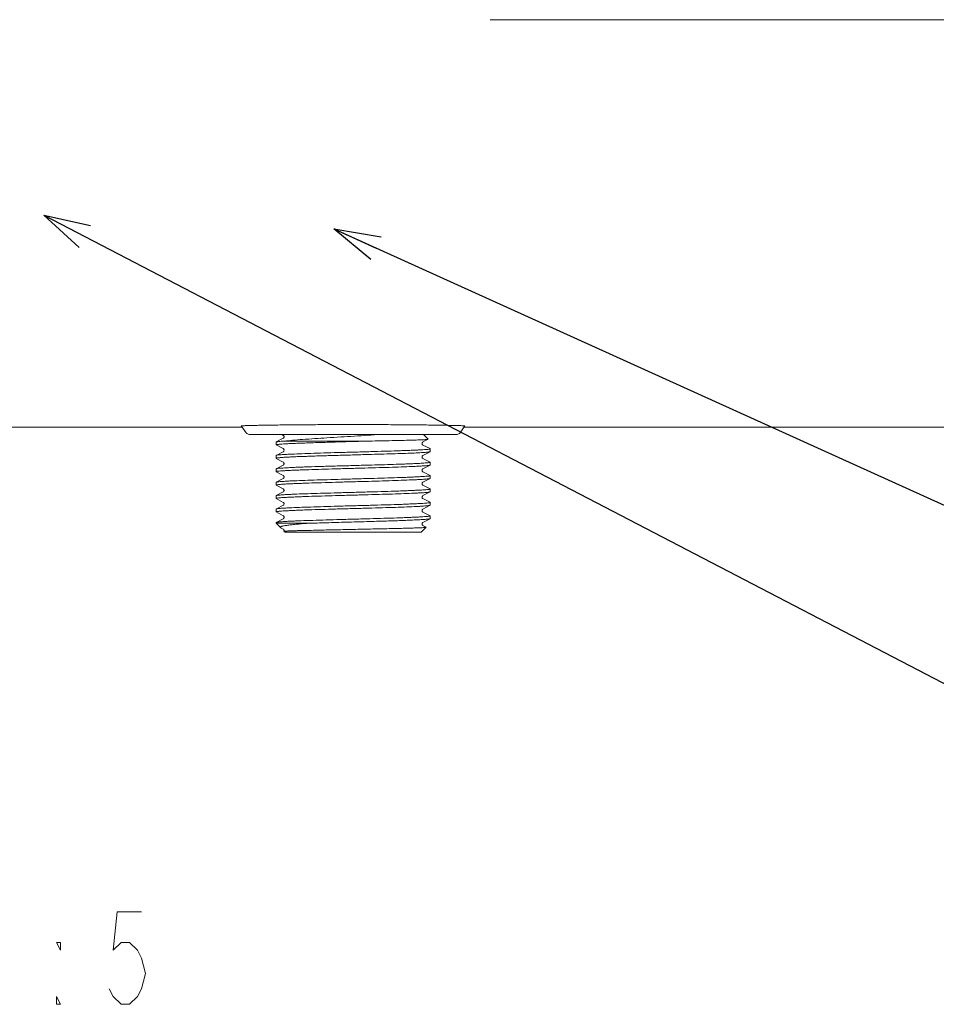
# Model space of a CAD drawing. Extents: x -806 to 1342, y -1182 to -429.
# Drawn here: x 1144 to 1243, y -822 to -716 of the extents above; entities that cross this region are included whole.
import ezdxf

# ---------------------------------------------------------------- set-up
doc = ezdxf.new("R2010")
doc.units = 0
doc.header["$LTSCALE"] = 1.5
doc.header["$MEASUREMENT"] = 0
doc.layers.get('0').update_dxf_attribs({"linetype": 'CONTINUOUS', "lineweight": 9})
doc.styles.add('SLDTEXTSTYLE0', font='TXT', dxfattribs={"width": 0.75})
doc.dimstyles.get("Standard").update_dxf_attribs({"dimtxt": 2, "dimasz": 2, "dimexe": 1, "dimexo": 0.5, "dimgap": 0.5, "dimtad": 1, "dimdec": 4, "dimdsep": 46, "dimtxsty": 'SLDTEXTSTYLE0', "dimblk": 'OPEN30', "dimcen": 2, "dimdle": 3, "dimclrd": 256, "dimclre": 256, "dimclrt": 256, "dimadec": 0, "dimazin": 0, "dimtfac": 1, "dimtdec": 4, "dimtmove": 0, "dimatfit": 3, "dimldrblk": 'OPEN30', "dimfxl": 1, "dimtvp": 1, "dimtolj": 1, "dimtzin": 0, "dimarcsym": 0})

# ---------------------------------------------------------------- blocks, each defined once
blk = doc.blocks.new('_Open30')
at = {"color": 0, "linetype": 'ByBlock', "lineweight": -2}
for p, q in [((-1, 0.268), (0, 0)), ((0, 0), (-1, -0.268)), ((0, 0), (-1, 0))]:
    blk.add_line(p, q, dxfattribs=at)

msp = doc.modelspace()

# ---------------------------------------------------------------- linework, layer by layer
at = {"color": 7, "linetype": 'Continuous'}
for p, q in [((1194.97, -715.62), (1292.95, -715.62)), ((1168.15, -759.62), (1092.38, -759.62)), ((1168.59, -760.25), (1168.07, -759.51)), ((1168.92, -760.42), (1191.38, -760.42)), ((1172.55, -760.42), (1172.51, -760.46)), ((1172.51, -760.47), (1172.51, -760.46)), ((1172.51, -760.47), (1172.6, -760.52)), ((1187.75, -760.42), (1188.26, -760.94)), ((1191.71, -760.25), (1192.23, -759.51)), ((1290.18, -759.62), (1192.15, -759.62)), ((1171.83, -761.25), (1171.84, -761.24)), ((1171.83, -761.25), (1171.83, -761.55)), ((1172.6, -760.84), (1171.84, -761.24)), ((1172.6, -760.52), (1172.6, -760.52)), ((1172.6, -760.84), (1172.6, -760.84)), ((1172.74, -761.14), (1181.89, -761.14)), ((1187.69, -761.24), (1188.26, -760.94)), ((1188.26, -760.94), (1188.26, -760.94)), ((1171.84, -761.56), (1172.6, -761.96)), ((1172.6, -762.29), (1171.84, -762.69)), ((1172.6, -761.96), (1172.6, -761.96)), ((1172.6, -762.29), (1172.6, -762.29)), ((1188.46, -761.96), (1187.69, -761.57)), ((1187.69, -761.57), (1187.69, -761.57)), ((1187.69, -762.69), (1188.46, -762.29)), ((1188.47, -761.97), (1188.46, -761.96)), ((1188.46, -762.29), (1188.47, -762.28)), ((1188.47, -762.28), (1188.47, -761.97)), ((1171.84, -762.69), (1171.83, -762.7)), ((1171.83, -763), (1171.83, -762.7)), ((1171.84, -763.01), (1171.83, -763)), ((1171.84, -763.01), (1172.6, -763.41)), ((1188.46, -763.41), (1187.69, -763.01)), ((1187.69, -763.01), (1187.69, -763.01)), ((1188.46, -763.41), (1188.47, -763.42)), ((1188.47, -763.72), (1188.47, -763.42)), ((1171.84, -764.13), (1171.83, -764.15)), ((1171.83, -764.45), (1171.83, -764.15)), ((1171.84, -764.46), (1171.83, -764.45)), ((1172.6, -763.74), (1171.84, -764.13)), ((1171.84, -764.46), (1172.6, -764.86)), ((1172.6, -763.74), (1172.6, -763.74)), ((1187.69, -764.14), (1188.46, -763.74)), ((1187.69, -764.14), (1187.69, -764.14)), ((1188.46, -764.86), (1187.69, -764.46)), ((1187.69, -764.46), (1187.69, -764.46)), ((1188.46, -763.74), (1188.47, -763.72)), ((1171.84, -765.58), (1171.83, -765.59)), ((1171.83, -765.9), (1171.83, -765.59)), ((1172.6, -765.19), (1171.84, -765.58)), ((1172.6, -765.19), (1172.6, -765.19)), ((1187.69, -765.58), (1188.46, -765.18)), ((1187.69, -765.58), (1187.69, -765.58)), ((1188.46, -764.86), (1188.47, -764.87)), ((1188.46, -765.18), (1188.47, -765.17)), ((1188.47, -765.17), (1188.47, -764.87)), ((1171.84, -765.91), (1171.83, -765.9)), ((1171.84, -765.91), (1172.6, -766.31)), ((1172.6, -766.63), (1171.84, -767.03)), ((1172.6, -766.31), (1172.6, -766.31)), ((1172.6, -766.63), (1172.6, -766.63)), ((1188.46, -766.31), (1187.69, -765.91)), ((1187.69, -765.91), (1187.69, -765.91)), ((1187.69, -767.03), (1188.46, -766.63)), ((1188.46, -766.31), (1188.47, -766.32)), ((1188.46, -766.63), (1188.47, -766.62)), ((1188.47, -766.62), (1188.47, -766.32)), ((1171.84, -767.03), (1171.83, -767.04)), ((1171.83, -767.34), (1171.83, -767.04)), ((1171.84, -767.36), (1171.83, -767.34)), ((1171.84, -767.36), (1172.6, -767.76)), ((1172.6, -767.76), (1172.6, -767.76)), ((1187.69, -767.03), (1187.69, -767.03)), ((1188.46, -767.75), (1187.69, -767.36)), ((1187.69, -767.36), (1187.69, -767.36)), ((1188.47, -768.07), (1188.47, -767.77)), ((1171.84, -768.48), (1171.83, -768.49)), ((1171.83, -768.79), (1171.83, -768.49)), ((1171.84, -768.8), (1171.83, -768.79)), ((1172.6, -768.08), (1171.84, -768.48)), ((1171.84, -768.8), (1172.6, -769.2)), ((1172.6, -768.08), (1172.6, -768.08)), ((1187.69, -768.48), (1188.46, -768.08)), ((1187.69, -768.48), (1187.69, -768.48)), ((1188.46, -769.2), (1187.69, -768.81)), ((1187.69, -768.81), (1187.69, -768.81)), ((1188.46, -768.08), (1188.47, -768.07)), ((1171.83, -769.94), (1171.83, -770.02)), ((1171.83, -770.02), (1175.3, -770.02)), ((1172.29, -770.48), (1171.83, -770.02)), ((1172.6, -769.53), (1171.84, -769.93)), ((1172.6, -769.2), (1172.6, -769.2)), ((1172.6, -769.53), (1172.6, -769.53)), ((1187.69, -769.93), (1188.46, -769.53)), ((1187.69, -769.93), (1187.69, -769.93)), ((1188.46, -769.2), (1188.47, -769.21)), ((1188.46, -769.53), (1188.47, -769.52)), ((1188.47, -769.52), (1188.47, -769.21)), ((1172.29, -770.48), (1172.32, -770.51)), ((1172.32, -770.51), (1172.6, -770.65)), ((1172.6, -770.65), (1172.6, -770.65)), ((1172.68, -770.88), (1172.79, -770.98)), ((1172.68, -770.88), (1172.68, -770.88)), ((1172.79, -770.98), (1187.51, -770.98)), ((1188.05, -770.44), (1187.51, -770.98)), ((1188.04, -770.44), (1187.69, -770.25)), ((1187.69, -770.25), (1187.69, -770.25)), ((1188.04, -770.44), (1188.05, -770.44))]:
    msp.add_line(p, q, dxfattribs=at)
for points in [[(1172.6, -760.52), (1172.6, -760.52), (1172.62, -760.53), (1172.63, -760.54), (1172.66, -760.56), (1172.68, -760.6), (1172.69, -760.65), (1172.69, -760.7), (1172.68, -760.75), (1172.66, -760.79), (1172.64, -760.82), (1172.62, -760.83), (1172.61, -760.84), (1172.6, -760.84)], [(1187.69, -761.57), (1187.68, -761.56), (1187.67, -761.55), (1187.65, -761.53), (1187.63, -761.5), (1187.61, -761.46), (1187.6, -761.42), (1187.6, -761.37), (1187.62, -761.32), (1187.64, -761.29), (1187.66, -761.26), (1187.68, -761.25), (1187.69, -761.24), (1187.69, -761.24)], [(1172.6, -761.96), (1172.6, -761.96), (1172.61, -761.97), (1172.63, -761.99), (1172.65, -762.01), (1172.68, -762.04), (1172.69, -762.09), (1172.69, -762.14), (1172.68, -762.19), (1172.66, -762.23), (1172.64, -762.26), (1172.62, -762.28), (1172.61, -762.29), (1172.6, -762.29)], [(1172.6, -763.41), (1172.61, -763.42), (1172.62, -763.43), (1172.64, -763.44), (1172.66, -763.47), (1172.68, -763.51), (1172.69, -763.56), (1172.69, -763.6), (1172.68, -763.65), (1172.66, -763.69), (1172.64, -763.71), (1172.62, -763.73), (1172.61, -763.74), (1172.6, -763.74)], [(1187.69, -763.01), (1187.69, -763.01), (1187.67, -763), (1187.66, -762.99), (1187.63, -762.96), (1187.61, -762.92), (1187.6, -762.88), (1187.6, -762.82), (1187.61, -762.78), (1187.64, -762.74), (1187.66, -762.72), (1187.67, -762.7), (1187.69, -762.69), (1187.69, -762.69)], [(1187.69, -764.46), (1187.69, -764.46), (1187.67, -764.45), (1187.65, -764.43), (1187.63, -764.4), (1187.61, -764.36), (1187.6, -764.31), (1187.6, -764.26), (1187.62, -764.22), (1187.64, -764.18), (1187.66, -764.16), (1187.68, -764.14), (1187.69, -764.14), (1187.69, -764.14)], [(1172.6, -764.86), (1172.6, -764.86), (1172.62, -764.87), (1172.63, -764.88), (1172.66, -764.91), (1172.68, -764.95), (1172.69, -764.99), (1172.69, -765.04), (1172.68, -765.09), (1172.66, -765.13), (1172.64, -765.16), (1172.62, -765.17), (1172.61, -765.18), (1172.6, -765.19)], [(1187.69, -765.91), (1187.69, -765.91), (1187.67, -765.9), (1187.65, -765.88), (1187.63, -765.85), (1187.61, -765.81), (1187.6, -765.76), (1187.6, -765.71), (1187.62, -765.66), (1187.64, -765.63), (1187.66, -765.61), (1187.68, -765.59), (1187.69, -765.59), (1187.69, -765.58)], [(1172.6, -766.31), (1172.6, -766.31), (1172.62, -766.32), (1172.63, -766.33), (1172.66, -766.36), (1172.68, -766.39), (1172.69, -766.44), (1172.69, -766.49), (1172.68, -766.53), (1172.66, -766.57), (1172.64, -766.6), (1172.62, -766.62), (1172.61, -766.63), (1172.6, -766.63)], [(1172.6, -767.76), (1172.6, -767.76), (1172.62, -767.76), (1172.63, -767.78), (1172.65, -767.8), (1172.68, -767.84), (1172.69, -767.88), (1172.69, -767.93), (1172.68, -767.98), (1172.66, -768.02), (1172.64, -768.05), (1172.62, -768.07), (1172.61, -768.08), (1172.6, -768.08)], [(1187.69, -767.36), (1187.69, -767.35), (1187.67, -767.34), (1187.65, -767.33), (1187.63, -767.3), (1187.61, -767.26), (1187.6, -767.21), (1187.6, -767.16), (1187.62, -767.11), (1187.64, -767.08), (1187.66, -767.05), (1187.68, -767.04), (1187.69, -767.03), (1187.69, -767.03)], [(1187.69, -768.81), (1187.69, -768.8), (1187.67, -768.79), (1187.65, -768.78), (1187.63, -768.74), (1187.61, -768.7), (1187.6, -768.65), (1187.6, -768.6), (1187.62, -768.56), (1187.64, -768.52), (1187.66, -768.5), (1187.68, -768.49), (1187.69, -768.48), (1187.69, -768.48)], [(1172.6, -769.2), (1172.6, -769.21), (1172.62, -769.21), (1172.63, -769.23), (1172.65, -769.25), (1172.68, -769.29), (1172.69, -769.33), (1172.69, -769.38), (1172.68, -769.43), (1172.66, -769.47), (1172.64, -769.5), (1172.62, -769.52), (1172.61, -769.53), (1172.6, -769.53)], [(1187.69, -770.25), (1187.69, -770.25), (1187.67, -770.24), (1187.65, -770.22), (1187.63, -770.19), (1187.61, -770.15), (1187.6, -770.1), (1187.6, -770.05), (1187.62, -770.01), (1187.64, -769.97), (1187.66, -769.95), (1187.68, -769.94), (1187.69, -769.93), (1187.69, -769.93)], [(1172.6, -770.65), (1172.61, -770.65), (1172.62, -770.66), (1172.64, -770.68), (1172.66, -770.7), (1172.68, -770.74), (1172.69, -770.78), (1172.69, -770.83), (1172.68, -770.88)]]:
    msp.add_lwpolyline(points, dxfattribs=at)
at = {"color": 2, "linetype": 'Continuous'}
for points in [[(1157.28, -811.98), (1154.65, -811.98), (1154.22, -816.15), (1155.09, -815.31), (1155.97, -815.31), (1156.84, -816.15), (1157.28, -816.98), (1157.72, -818.65), (1157.28, -820.31), (1156.84, -821.15), (1155.97, -821.98), (1155.09, -821.98), (1154.22, -821.15), (1153.78, -820.31)], [(1148.53, -815.31), (1148.53, -816.15), (1148.09, -815.31), (1148.53, -815.31)], [(1148.53, -821.98), (1148.09, -821.98), (1148.09, -821.15), (1148.53, -821.98)]]:
    msp.add_lwpolyline(points, dxfattribs=at)
at = {"color": 7, "linetype": 'Continuous'}
for centre, start, end in [((1168.92, -760.02), 215, 270), ((1191.38, -760.02), 270, 325)]:
    msp.add_arc(centre, 0.4, start, end, dxfattribs=at)
for points, knots in [([(1192.23, -759.51), (1192.23, -759.5), (1192.2, -759.5), (1192.17, -759.49), (1192.1, -759.49), (1192, -759.48), (1191.87, -759.48), (1191.72, -759.47), (1191.53, -759.47), (1191.23, -759.46), (1190.79, -759.45), (1190.19, -759.43), (1189.49, -759.42), (1188.69, -759.41), (1187.82, -759.4), (1186.51, -759.38), (1184.73, -759.37), (1182.49, -759.36), (1180.15, -759.36), (1177.81, -759.36), (1175.56, -759.37), (1173.79, -759.38), (1172.48, -759.4), (1171.6, -759.41), (1170.81, -759.42), (1170.11, -759.43), (1169.5, -759.45), (1169.06, -759.46), (1168.76, -759.47), (1168.58, -759.47), (1168.42, -759.48), (1168.29, -759.48), (1168.2, -759.49), (1168.12, -759.49), (1168.1, -759.5), (1168.06, -759.5), (1168.07, -759.51)], [0, 0, 0, 0, 0.000505, 0.002186, 0.005067, 0.009145, 0.014411, 0.020853, 0.028456, 0.037201, 0.058033, 0.083151, 0.112314, 0.145243, 0.181622, 0.221099, 0.307799, 0.401987, 0.5, 0.598013, 0.692201, 0.778901, 0.818378, 0.854757, 0.887686, 0.916849, 0.941967, 0.962799, 0.971544, 0.979147, 0.985589, 0.990855, 0.994933, 0.997814, 0.999495, 1, 1, 1, 1]), ([(1172.51, -760.46), (1172.51, -760.45), (1172.54, -760.45), (1172.6, -760.44), (1172.69, -760.43), (1172.76, -760.42), (1172.8, -760.42)], [0, 0, 0, 0, 0.09314, 0.290106, 0.592625, 1, 1, 1, 1]), ([(1183.16, -760.42), (1182.2, -760.49), (1180.26, -760.61), (1177.43, -760.78), (1175.21, -760.92), (1173.68, -761.05), (1173.03, -761.11), (1172.74, -761.14)], [0, 0, 0, 0, 0.275442, 0.559771, 0.812483, 0.916099, 1, 1, 1, 1]), ([(1181.89, -761.14), (1181.28, -761.16), (1180.05, -761.19), (1178.25, -761.24), (1176.79, -761.29), (1175.69, -761.32), (1174.94, -761.35), (1174.25, -761.37), (1173.64, -761.4), (1173.11, -761.42), (1172.67, -761.45), (1172.36, -761.47), (1172.16, -761.49), (1172.04, -761.5), (1171.95, -761.51), (1171.89, -761.52), (1171.85, -761.53), (1171.83, -761.55), (1171.83, -761.55)], [0, 0, 0, 0, 0.182632, 0.364771, 0.537447, 0.617541, 0.692131, 0.760297, 0.821196, 0.874074, 0.918284, 0.953287, 0.967198, 0.978664, 0.987654, 0.994155, 0.998196, 1, 1, 1, 1]), ([(1171.84, -761.24), (1171.85, -761.23), (1171.88, -761.22), (1171.97, -761.21), (1172.14, -761.19), (1172.41, -761.16), (1172.62, -761.15), (1172.74, -761.14)], [0, 0, 0, 0, 0.040459, 0.105079, 0.307708, 0.607117, 1, 1, 1, 1]), ([(1181.89, -761.14), (1182.31, -761.13), (1183.14, -761.12), (1184.32, -761.09), (1185.39, -761.07), (1186.2, -761.05), (1186.77, -761.03), (1187.13, -761.02), (1187.44, -761.01), (1187.71, -761), (1187.92, -760.98), (1188.08, -760.97), (1188.19, -760.96), (1188.24, -760.95), (1188.26, -760.94)], [0, 0, 0, 0, 0.200347, 0.387737, 0.557238, 0.704316, 0.768184, 0.825011, 0.874405, 0.916028, 0.949592, 0.974864, 0.991683, 1, 1, 1, 1]), ([(1171.83, -761.55), (1171.83, -761.55), (1171.83, -761.56), (1171.83, -761.56), (1171.84, -761.56)], [0, 0, 0, 0, 0.180368, 1, 1, 1, 1]), ([(1188.47, -761.97), (1188.47, -761.98), (1188.45, -761.99), (1188.42, -762), (1188.38, -762.01), (1188.28, -762.03), (1188.1, -762.04), (1187.84, -762.07), (1187.51, -762.09), (1187.11, -762.11), (1186.65, -762.13), (1186.13, -762.15), (1185.55, -762.17), (1184.69, -762.2), (1183.51, -762.24), (1182.03, -762.28), (1180.47, -762.33), (1178.9, -762.37), (1177.38, -762.41), (1175.96, -762.46), (1174.69, -762.5), (1173.75, -762.54), (1173.11, -762.57), (1172.72, -762.59), (1172.4, -762.61), (1172.15, -762.63), (1171.98, -762.65), (1171.89, -762.67), (1171.85, -762.68)], [0, 0, 0, 0, 0.000876, 0.002716, 0.005647, 0.009691, 0.021107, 0.036892, 0.056911, 0.080986, 0.108898, 0.140394, 0.175188, 0.21296, 0.296039, 0.386599, 0.481335, 0.576787, 0.66947, 0.756004, 0.833228, 0.898325, 0.925565, 0.948927, 0.968197, 0.983205, 0.993827, 1, 1, 1, 1]), ([(1181.44, -762.6), (1181.9, -762.59), (1182.79, -762.56), (1184.07, -762.53), (1185.24, -762.49), (1186.27, -762.45), (1187.01, -762.42), (1187.52, -762.39), (1187.81, -762.37), (1188.06, -762.35), (1188.24, -762.33), (1188.37, -762.31), (1188.43, -762.3), (1188.46, -762.29)], [0, 0, 0, 0, 0.19559, 0.380204, 0.548529, 0.695692, 0.817456, 0.867692, 0.910329, 0.945073, 0.971679, 0.989995, 1, 1, 1, 1]), ([(1171.83, -763), (1171.83, -762.99), (1171.85, -762.98), (1171.88, -762.97), (1171.94, -762.96), (1172.03, -762.95), (1172.14, -762.94), (1172.33, -762.92), (1172.62, -762.9), (1173.04, -762.87), (1173.54, -762.85), (1174.11, -762.82), (1174.76, -762.8), (1175.47, -762.78), (1176.52, -762.74), (1177.92, -762.7), (1179.66, -762.65), (1180.84, -762.62), (1181.44, -762.6)], [0, 0, 0, 0, 0.001803, 0.005787, 0.012188, 0.021037, 0.032321, 0.046015, 0.080489, 0.124074, 0.17627, 0.236478, 0.303999, 0.378047, 0.457764, 0.630442, 0.814019, 1, 1, 1, 1]), ([(1188.47, -763.42), (1188.47, -763.43), (1188.45, -763.44), (1188.43, -763.44), (1188.39, -763.45), (1188.3, -763.47), (1188.16, -763.49), (1187.93, -763.51), (1187.65, -763.53), (1187.31, -763.55), (1186.91, -763.57), (1186.45, -763.59), (1185.95, -763.61), (1185.2, -763.63), (1184.17, -763.67), (1182.84, -763.71), (1181.92, -763.74), (1181.44, -763.75)], [0, 0, 0, 0, 0.001851, 0.005602, 0.01154, 0.019717, 0.042793, 0.074725, 0.115287, 0.164174, 0.221008, 0.285352, 0.356702, 0.43451, 0.607017, 0.797484, 1, 1, 1, 1]), ([(1171.83, -764.45), (1171.83, -764.44), (1171.84, -764.43), (1171.87, -764.42), (1171.92, -764.41), (1172.02, -764.4), (1172.19, -764.38), (1172.45, -764.36), (1172.78, -764.34), (1173.18, -764.31), (1173.65, -764.29), (1174.17, -764.27), (1174.75, -764.25), (1175.61, -764.22), (1176.78, -764.18), (1178.27, -764.14), (1179.83, -764.1), (1181.39, -764.05), (1182.92, -764.01), (1184.34, -763.97), (1185.61, -763.92), (1186.55, -763.89), (1187.19, -763.85), (1187.58, -763.83), (1187.89, -763.81), (1188.14, -763.79), (1188.32, -763.77), (1188.41, -763.75), (1188.44, -763.74)], [0, 0, 0, 0, 0.000876, 0.002716, 0.005648, 0.009693, 0.021111, 0.036899, 0.05692, 0.080998, 0.108915, 0.140416, 0.175216, 0.212995, 0.296086, 0.386656, 0.4814, 0.576861, 0.669548, 0.756079, 0.833297, 0.898385, 0.925617, 0.94897, 0.96823, 0.983228, 0.993839, 1, 1, 1, 1]), ([(1181.44, -763.75), (1180.86, -763.76), (1179.71, -763.8), (1178.02, -763.84), (1176.42, -763.89), (1175.18, -763.93), (1174.29, -763.96), (1173.71, -763.99), (1173.2, -764.01), (1172.76, -764.04), (1172.41, -764.06), (1172.14, -764.08), (1171.97, -764.1), (1171.88, -764.12), (1171.85, -764.13), (1171.84, -764.13)], [0, 0, 0, 0, 0.180541, 0.359072, 0.527832, 0.679463, 0.746756, 0.807366, 0.860635, 0.905983, 0.94292, 0.971056, 0.990111, 0.996191, 1, 1, 1, 1]), ([(1171.83, -765.9), (1171.83, -765.89), (1171.84, -765.88), (1171.87, -765.87), (1171.92, -765.86), (1172.02, -765.85), (1172.19, -765.83), (1172.45, -765.81), (1172.78, -765.78), (1173.18, -765.76), (1173.65, -765.74), (1174.17, -765.72), (1174.75, -765.7), (1175.61, -765.67), (1176.78, -765.63), (1178.27, -765.59), (1179.83, -765.54), (1181.4, -765.5), (1182.92, -765.46), (1184.34, -765.41), (1185.61, -765.37), (1186.55, -765.33), (1187.19, -765.3), (1187.58, -765.28), (1187.9, -765.26), (1188.14, -765.24), (1188.32, -765.22), (1188.41, -765.2), (1188.44, -765.19)], [0, 0, 0, 0, 0.000876, 0.002717, 0.005649, 0.009695, 0.021116, 0.036907, 0.056933, 0.081017, 0.108939, 0.140446, 0.175252, 0.213037, 0.296142, 0.386725, 0.481479, 0.576946, 0.669637, 0.756167, 0.833377, 0.898452, 0.925677, 0.949021, 0.96827, 0.983256, 0.993853, 1, 1, 1, 1]), ([(1188.47, -764.87), (1188.47, -764.88), (1188.45, -764.89), (1188.42, -764.89), (1188.38, -764.91), (1188.28, -764.92), (1188.1, -764.94), (1187.84, -764.96), (1187.51, -764.98), (1187.11, -765), (1186.65, -765.03), (1186.13, -765.05), (1185.55, -765.07), (1184.69, -765.1), (1183.51, -765.14), (1182.02, -765.18), (1180.47, -765.22), (1178.9, -765.27), (1177.38, -765.31), (1175.95, -765.35), (1174.68, -765.4), (1173.75, -765.43), (1173.1, -765.46), (1172.72, -765.49), (1172.4, -765.51), (1172.15, -765.53), (1171.98, -765.55), (1171.88, -765.57), (1171.85, -765.58)], [0, 0, 0, 0, 0.000876, 0.002717, 0.005649, 0.009695, 0.021116, 0.036907, 0.056932, 0.081016, 0.108938, 0.140446, 0.175253, 0.213039, 0.296144, 0.386729, 0.481488, 0.576959, 0.669651, 0.756182, 0.833394, 0.898467, 0.92569, 0.949032, 0.968279, 0.983262, 0.993856, 1, 1, 1, 1]), ([(1171.83, -767.34), (1171.83, -767.34), (1171.84, -767.33), (1171.87, -767.32), (1171.92, -767.31), (1172.02, -767.29), (1172.19, -767.27), (1172.45, -767.25), (1172.78, -767.23), (1173.18, -767.21), (1173.65, -767.19), (1174.17, -767.17), (1174.74, -767.14), (1175.61, -767.11), (1176.78, -767.08), (1178.27, -767.03), (1179.82, -766.99), (1181.39, -766.95), (1182.92, -766.9), (1184.34, -766.86), (1185.61, -766.82), (1186.55, -766.78), (1187.19, -766.75), (1187.57, -766.73), (1187.89, -766.71), (1188.14, -766.69), (1188.32, -766.66), (1188.41, -766.65), (1188.44, -766.64)], [0, 0, 0, 0, 0.000876, 0.002716, 0.005647, 0.009691, 0.021107, 0.036893, 0.056911, 0.080987, 0.108899, 0.140396, 0.17519, 0.212963, 0.296042, 0.386603, 0.48134, 0.576794, 0.669477, 0.756011, 0.833236, 0.898332, 0.925571, 0.948932, 0.968201, 0.983208, 0.993828, 1, 1, 1, 1]), ([(1188.47, -766.32), (1188.47, -766.32), (1188.45, -766.33), (1188.42, -766.34), (1188.38, -766.35), (1188.28, -766.37), (1188.1, -766.39), (1187.84, -766.41), (1187.51, -766.43), (1187.11, -766.45), (1186.65, -766.47), (1186.13, -766.5), (1185.55, -766.52), (1184.69, -766.55), (1183.51, -766.59), (1182.03, -766.63), (1180.47, -766.67), (1178.9, -766.72), (1177.38, -766.76), (1175.96, -766.8), (1174.69, -766.84), (1173.75, -766.88), (1173.11, -766.91), (1172.72, -766.93), (1172.4, -766.96), (1172.15, -766.98), (1171.98, -767), (1171.89, -767.01), (1171.85, -767.02)], [0, 0, 0, 0, 0.000876, 0.002716, 0.005647, 0.009691, 0.021107, 0.036893, 0.056911, 0.080986, 0.108899, 0.140395, 0.175189, 0.212961, 0.296041, 0.386601, 0.481337, 0.576789, 0.669473, 0.756006, 0.833231, 0.898327, 0.925567, 0.948928, 0.968198, 0.983206, 0.993827, 1, 1, 1, 1]), ([(1188.47, -767.77), (1188.47, -767.77), (1188.45, -767.78), (1188.42, -767.79), (1188.38, -767.8), (1188.28, -767.82), (1188.1, -767.84), (1187.84, -767.86), (1187.51, -767.88), (1187.11, -767.9), (1186.65, -767.92), (1186.13, -767.94), (1185.55, -767.97), (1184.69, -768), (1183.51, -768.03), (1182.02, -768.08), (1180.47, -768.12), (1178.9, -768.16), (1177.38, -768.21), (1175.95, -768.25), (1174.69, -768.29), (1173.75, -768.33), (1173.1, -768.36), (1172.72, -768.38), (1172.4, -768.4), (1172.15, -768.42), (1171.98, -768.45), (1171.88, -768.46), (1171.85, -768.47)], [0, 0, 0, 0, 0.000876, 0.002717, 0.005649, 0.009694, 0.021115, 0.036906, 0.056931, 0.081014, 0.108935, 0.140441, 0.175246, 0.21303, 0.296133, 0.386713, 0.481466, 0.576932, 0.669622, 0.756151, 0.833363, 0.89844, 0.925666, 0.949012, 0.968263, 0.983251, 0.99385, 1, 1, 1, 1]), ([(1188.46, -767.75), (1188.46, -767.76), (1188.46, -767.76), (1188.47, -767.76), (1188.47, -767.77)], [0, 0, 0, 0, 0.346227, 1, 1, 1, 1]), ([(1171.83, -768.79), (1171.83, -768.79), (1171.84, -768.78), (1171.87, -768.77), (1171.92, -768.76), (1172.02, -768.74), (1172.19, -768.72), (1172.45, -768.7), (1172.78, -768.68), (1173.18, -768.66), (1173.65, -768.64), (1174.17, -768.61), (1174.75, -768.59), (1175.61, -768.56), (1176.78, -768.53), (1178.27, -768.48), (1179.83, -768.44), (1181.39, -768.4), (1182.92, -768.35), (1184.34, -768.31), (1185.61, -768.27), (1186.55, -768.23), (1187.19, -768.2), (1187.58, -768.18), (1187.89, -768.15), (1188.14, -768.13), (1188.32, -768.11), (1188.41, -768.1), (1188.44, -768.09)], [0, 0, 0, 0, 0.000876, 0.002716, 0.005648, 0.009693, 0.021111, 0.036899, 0.056921, 0.081, 0.108916, 0.140417, 0.175217, 0.212996, 0.296088, 0.386659, 0.481407, 0.576869, 0.669557, 0.756088, 0.833306, 0.898392, 0.925624, 0.948976, 0.968235, 0.983231, 0.99384, 1, 1, 1, 1]), ([(1171.83, -769.94), (1171.83, -769.94), (1171.83, -769.93), (1171.83, -769.93), (1171.84, -769.93)], [0, 0, 0, 0, 0.179705, 1, 1, 1, 1]), ([(1171.84, -769.93), (1171.85, -769.92), (1171.88, -769.91), (1171.96, -769.9), (1172.1, -769.88), (1172.34, -769.86), (1172.64, -769.84), (1173.02, -769.81), (1173.46, -769.79), (1173.96, -769.77), (1174.74, -769.74), (1175.84, -769.7), (1177.26, -769.66), (1178.79, -769.61), (1180.37, -769.57), (1181.94, -769.53), (1183.44, -769.48), (1184.63, -769.45), (1185.5, -769.42), (1186.09, -769.39), (1186.62, -769.37), (1187.09, -769.35), (1187.49, -769.33), (1187.83, -769.31), (1188.1, -769.28), (1188.27, -769.27), (1188.37, -769.25), (1188.42, -769.24), (1188.45, -769.23), (1188.47, -769.22), (1188.47, -769.21)], [0, 0, 0, 0, 0.001981, 0.005078, 0.014657, 0.028716, 0.047136, 0.069755, 0.096364, 0.126719, 0.160539, 0.237285, 0.32376, 0.416756, 0.512822, 0.608392, 0.699921, 0.784013, 0.822281, 0.857548, 0.889488, 0.917803, 0.942233, 0.962551, 0.978576, 0.990167, 0.994272, 0.997248, 0.999115, 1, 1, 1, 1]), ([(1175.3, -770.02), (1175.06, -770.04), (1174.61, -770.07), (1173.99, -770.13), (1173.45, -770.18), (1173.06, -770.23), (1172.8, -770.27), (1172.64, -770.3), (1172.51, -770.33), (1172.41, -770.36), (1172.34, -770.39), (1172.29, -770.41), (1172.26, -770.45), (1172.28, -770.47), (1172.29, -770.48)], [0, 0, 0, 0, 0.228674, 0.431858, 0.606522, 0.750214, 0.809768, 0.860846, 0.90329, 0.937017, 0.962097, 0.978948, 0.98944, 1, 1, 1, 1]), ([(1175.3, -770.02), (1175.95, -770), (1177.33, -769.96), (1179.44, -769.9), (1181.6, -769.84), (1183.37, -769.79), (1184.69, -769.75), (1185.57, -769.72), (1186.36, -769.68), (1187.03, -769.65), (1187.58, -769.62), (1187.96, -769.6), (1188.19, -769.58), (1188.31, -769.56), (1188.4, -769.55), (1188.44, -769.54), (1188.46, -769.53)], [0, 0, 0, 0, 0.148857, 0.313306, 0.481668, 0.641973, 0.715499, 0.78283, 0.842765, 0.894237, 0.936332, 0.968308, 0.980322, 0.989619, 0.996173, 1, 1, 1, 1]), ([(1175.4, -770.79), (1175.2, -770.79), (1174.82, -770.8), (1174.28, -770.81), (1173.82, -770.83), (1173.48, -770.84), (1173.24, -770.85), (1173.1, -770.85), (1172.98, -770.86), (1172.88, -770.86), (1172.8, -770.87), (1172.74, -770.87), (1172.71, -770.87), (1172.7, -770.87), (1172.69, -770.88), (1172.68, -770.88), (1172.68, -770.88)], [0, 0, 0, 0, 0.221645, 0.419672, 0.591585, 0.735377, 0.796157, 0.849276, 0.894574, 0.931908, 0.961177, 0.982291, 0.989772, 0.995203, 0.998592, 1, 1, 1, 1]), ([(1188.05, -770.44), (1188.04, -770.45), (1188.03, -770.45), (1188, -770.46), (1187.94, -770.47), (1187.83, -770.48), (1187.69, -770.49), (1187.52, -770.5), (1187.31, -770.51), (1187.06, -770.52), (1186.67, -770.53), (1186.11, -770.55), (1185.35, -770.57), (1184.49, -770.59), (1183.54, -770.61), (1182.54, -770.63), (1181.12, -770.66), (1179.35, -770.7), (1177.32, -770.74), (1176.01, -770.77), (1175.4, -770.79)], [0, 0, 0, 0, 0.000884, 0.00246, 0.007775, 0.015993, 0.027092, 0.041026, 0.057737, 0.077147, 0.099168, 0.15062, 0.211124, 0.279526, 0.354508, 0.434608, 0.518253, 0.689493, 0.854541, 1, 1, 1, 1])]:
    msp.add_open_spline(points, degree=3, knots=knots, dxfattribs=at)
for points in [[(1171.85, -762.68), (1171.85, -762.68), (1171.84, -762.68), (1171.84, -762.69)], [(1188.44, -763.74), (1188.45, -763.74), (1188.45, -763.74), (1188.46, -763.74)], [(1171.85, -765.58), (1171.85, -765.58), (1171.84, -765.58), (1171.84, -765.58)], [(1188.44, -765.19), (1188.45, -765.19), (1188.45, -765.19), (1188.46, -765.18)], [(1188.44, -766.64), (1188.45, -766.64), (1188.45, -766.63), (1188.46, -766.63)], [(1171.85, -767.02), (1171.85, -767.03), (1171.84, -767.03), (1171.84, -767.03)], [(1171.85, -768.47), (1171.85, -768.47), (1171.84, -768.48), (1171.84, -768.48)], [(1188.44, -768.09), (1188.45, -768.08), (1188.45, -768.08), (1188.46, -768.08)]]:
    msp.add_open_spline(points, degree=3, dxfattribs=at)

# ---------------------------------------------------------------- leaders
at = {"color": 2, "linetype": 'Continuous'}
for points in [[(1146.71, -736.74), (1288.17, -810.29), (1296.17, -810.29)], [(1178.07, -738.23), (1286.45, -787.26), (1294.45, -787.26)]]:
    msp.add_leader(points, dimstyle='Standard', override={"dimasz": 5, "dimtad": 0}, dxfattribs=at)

doc.saveas('drawing.dxf')
